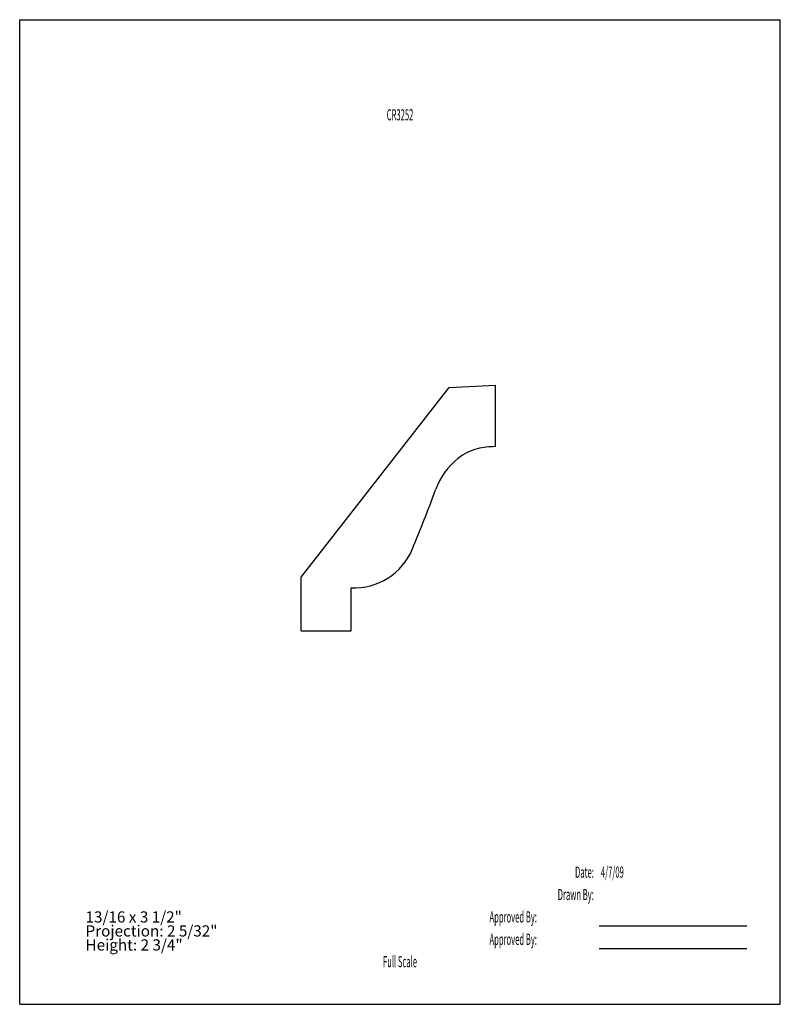
# Model space of a CAD drawing. Units: inches. Extents: x -4.3 to 4.2, y -5.5 to 5.5.
import ezdxf
from ezdxf.enums import TextEntityAlignment as Align

# ---------------------------------------------------------------- set-up
doc = ezdxf.new("R2010")
doc.units = ezdxf.units.IN
doc.header["$MEASUREMENT"] = 0
doc.linetypes.add('Continuous2', pattern=[0])
doc.layers.add('Unnamed Level 1', color=1, linetype='Continuous')
doc.styles.add('MCStick_A0.500000_S0.000000', font='Simplex', dxfattribs={"width": 0.5})
doc.styles.add('MCStick_A0.700000_S0.000000', font='Simplex', dxfattribs={"width": 0.7})

msp = doc.modelspace()

# ---------------------------------------------------------------- linework, layer by layer
at = {"layer": 'Unnamed Level 1', "color": 18, "linetype": 'Continuous2', "lineweight": -3, "true_color": 0x000000}
for p, q in [((-4.25, -5.5), (-4.25, 5.5)), ((-4.25, 5.5), (4.25, 5.5)), ((-4.25, -5.5), (-4.25, 5.5)), ((4.25, -5.5), (4.25, 5.5)), ((-1.106, -0.728), (0.549, 1.391)), ((0.549, 1.391), (1.064, 1.418)), ((1.064, 1.418), (1.064, 0.73)), ((-1.106, -1.328), (-1.106, -0.728)), ((-0.544, -1.328), (-0.544, -0.848)), ((-1.106, -1.328), (-0.544, -1.328)), ((-4.25, -5.5), (4.25, -5.5)), ((-4.25, -5.5), (4.25, -5.5))]:
    msp.add_line(p, q, dxfattribs=at)
at = {"layer": 'Unnamed Level 1', "color": 176, "linetype": 'Continuous2', "lineweight": -3, "true_color": 0x000080}
for p, q in [((2.226, -4.625), (3.875, -4.625)), ((2.226, -4.875), (3.875, -4.875))]:
    msp.add_line(p, q, dxfattribs=at)
at = {"layer": 'Unnamed Level 1', "color": 18, "linetype": 'Continuous2', "lineweight": -3, "true_color": 0x000000}
for centre, radius, start, end in [((0.998, 0.167), 0.555, 103.8116, 129.1035), ((1.064, -0.103), 0.833, 90.0001, 103.8116), ((1.16, -0.033), 0.813, 129.1035, 159.7781), ((-15.864, 6.238), 17.33, 337.4315, 339.7781), ((-0.515, -0.141), 0.708, 267.6616, 337.4316)]:
    msp.add_arc(centre, radius, start, end, dxfattribs=at)

# ---------------------------------------------------------------- texts
at = {"layer": 'Unnamed Level 1', "color": 176, "linetype": 'Continuous2', "lineweight": -3, "true_color": 0x000080, "style": 'MCStick_A0.500000_S0.000000', "width": 0.5}
msp.add_text('CR3252', height=0.125, dxfattribs=at).set_placement((0, 4.5), align=Align.TOP_CENTER)
for s, p in [(' 4/7/09', (2.226, -4.125)), ('Approved By:', (1, -4.625)), ('Approved By:', (1, -4.875))]:
    msp.add_text(s, height=0.125, dxfattribs=at).set_placement(p, align=Align.BOTTOM_LEFT)
for s, p in [('Date:', (2.166, -4.125)), ('Drawn By:', (2.166, -4.375))]:
    msp.add_text(s, height=0.125, dxfattribs=at).set_placement(p, align=Align.BOTTOM_RIGHT)
msp.add_text('Full Scale', height=0.125, dxfattribs=at).set_placement((0, -5.125), align=Align.BOTTOM_CENTER)
at = {"layer": 'Unnamed Level 1', "color": 5, "linetype": 'Continuous2', "lineweight": -3, "true_color": 0x0000ff, "insert": (-3.514, -4.938), "char_height": 0.125, "width": 1.79201, "attachment_point": 7, "line_spacing_factor": 0.75, "style": 'MCStick_A0.700000_S0.000000'}
msp.add_mtext('13/16 x 3 1/2"^M\\PProjection: 2 5/32"^M\\PHeight: 2 3/4"', dxfattribs=at)

doc.saveas('drawing.dxf')
